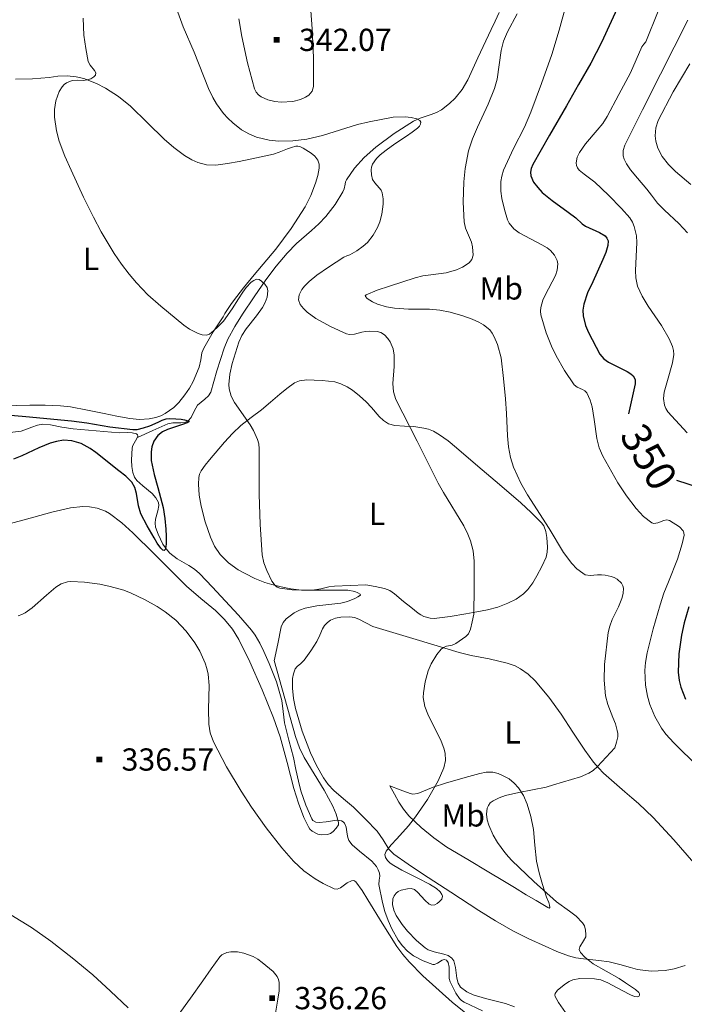
# Model space of a CAD drawing. Extents: x 621461 to 625968, y 664524 to 667572.
# Drawn here: x 623646 to 623870, y 665980 to 666312 of the extents above; entities that cross this region are included whole.
import ezdxf
from ezdxf.enums import TextEntityAlignment as Align

# ---------------------------------------------------------------- set-up
doc = ezdxf.new("R2010")
doc.units = 0
doc.header["$MEASUREMENT"] = 0
doc.linetypes.add('DGN Style 2', pattern=[46.86728, 28.120368, -18.746912])
for name, color, linetype in [('Nivel 15', 7, 'Continuous'), ('Nivel 20', 7, 'Continuous'), ('Nivel 6', 7, 'Continuous'), ('Nivel 7', 7, 'Continuous')]:
    doc.layers.add(name, color=color, linetype=linetype)
doc.styles.add('Style-font002', font='font002.shx')
doc.styles.add('Style-font003', font='font003.shx')

# ---------------------------------------------------------------- blocks, each defined once
blk = doc.blocks.new('PUALT')
at = {"layer": 'Nivel 6', "color": 7, "linetype": 'Continuous', "lineweight": 0}
blk.add_solid([(0.375, -1), (2.375, -1), (0.375, 1), (2.375, 1)], dxfattribs=at)

msp = doc.modelspace()

# ---------------------------------------------------------------- linework, layer by layer
at = {"layer": 'Nivel 20', "color": 7, "linetype": 'Continuous', "lineweight": 0}
for points in [[(623644.787, 666291.913, 329.289), (623650.498, 666292.044, 329.452), (623656.21, 666292.531, 329.601), (623657.666, 666292.724, 329.653), (623659.121, 666292.915, 329.705), (623662.191, 666293.089, 329.744), (623665.264, 666292.772, 329.809), (623667.821, 666292.11, 329.975), (623672.099, 666290.47, 330.398), (623675.149, 666288.89, 330.781), (623679.486, 666286.053, 331.378), (623683.558, 666282.78, 331.891), (623689.307, 666277.263, 332.548), (623694.967, 666271.738, 333.036), (623698.19, 666268.883, 333.1), (623701.734, 666266.2, 333.14), (623704.261, 666264.735, 333.235), (623706.227, 666263.891, 333.317), (623709.251, 666263.104, 333.443), (623712.317, 666262.982, 333.556), (623716.272, 666263.453, 333.616), (623720.215, 666264.167, 333.66), (623726.005, 666265.395, 334.214), (623731.742, 666266.697, 334.91), (623733.659, 666267.289, 334.855), (623736.495, 666268.424, 334.414), (623737.904, 666268.94, 334.258), (623739.312, 666269.321, 334.285), (623739.951, 666269.349, 334.455), (623740.888, 666269.087, 334.899), (623741.818, 666268.628, 335.222), (623744.536, 666267.034, 335.599), (623745.733, 666266.001, 335.745), (623746.784, 666264.644, 335.846), (623747.222, 666263.303, 335.906), (623747.151, 666261.962, 335.95), (623746.7, 666259.429, 336.002), (623745.993, 666256.911, 335.95), (623744.432, 666252.766, 335.595), (623742.466, 666248.857, 335.222), (623737.698, 666241.595, 334.649), (623732.575, 666234.665, 334.077), (623725.279, 666225.959, 333.348), (623721.653, 666221.624, 332.986), (623718.355, 666217.246, 332.62), (623717.445, 666215.914, 332.26), (623716.102, 666213.894, 331.264), (623715.434, 666212.877, 330.842), (623714.765, 666211.856, 330.642), (623711.491, 666206.696, 330.512), (623708.268, 666201.235, 330.538), (623707.665, 666199.706, 330.565), (623707.26, 666197.286, 330.608), (623706.752, 666194.889, 330.642), (623704.722, 666190.053, 330.696), (623703.441, 666187.739, 330.692), (623701.914, 666185.463, 330.642), (623699.854, 666182.948, 330.53), (623698.156, 666181.285, 330.43), (623695.322, 666179.244, 330.27), (623693.759, 666178.465, 330.192)], [(623762.921, 666121.463, 333.765), (623757.64, 666121.234, 333.193), (623752.358, 666121.004, 332.62), (623750.484, 666120.757, 332.52), (623747.695, 666120.074, 332.594), (623744.9, 666119.602, 332.62), (623741.268, 666119.685, 332.413), (623737.628, 666120.15, 332.203), (623734.406, 666120.744, 332.154), (623731.221, 666121.524, 332.099), (623728.881, 666122.262, 331.853), (623725.5, 666123.617, 331.247), (623722.186, 666125.225, 330.85), (623719.863, 666126.528, 330.787), (623716.633, 666128.822, 330.724), (623713.766, 666131.688, 330.642), (623711.891, 666134.51, 330.528), (623710.536, 666137.565, 330.434), (623708.765, 666142.718, 330.42), (623707.35, 666147.981, 330.434), (623706.715, 666151.658, 330.395), (623706.453, 666155.341, 330.33), (623706.582, 666157.644, 330.221), (623706.868, 666158.78, 330.158), (623707.372, 666159.89, 330.121), (623708.71, 666161.819, 330.107), (623710.18, 666163.544, 330.121), (623715.292, 666169.58, 330.218), (623717.937, 666172.491, 330.273), (623720.76, 666175.22, 330.33), (623724.21, 666177.865, 330.357), (623727.698, 666180.445, 330.538), (623730.825, 666183.092, 331.01), (623733.947, 666185.751, 331.579), (623736.249, 666187.695, 331.994), (623738.882, 666189.501, 332.411), (623740.524, 666190.188, 332.646), (623742.996, 666190.542, 333.012), (623745.47, 666190.504, 333.348), (623748.251, 666190.393, 333.546), (623752.425, 666189.839, 333.53), (623754.51, 666189.215, 333.508), (623756.592, 666188.252, 333.556), (623758.432, 666187.08, 333.658), (623760.778, 666185.164, 333.818), (623763.011, 666183.162, 333.973), (623764.862, 666181.266, 334.064), (623767.467, 666178.227, 334.159), (623768.917, 666176.87, 334.244), (623770.602, 666175.774, 334.389), (623772.67, 666175.13, 334.629), (623775.913, 666174.996, 335.081), (623779.149, 666174.815, 335.534), (623782.46, 666174.279, 335.976), (623784.094, 666173.894, 336.185), (623785.682, 666173.272, 336.367), (623787.794, 666172.06, 336.569), (623790.69, 666169.945, 336.794), (623793.448, 666167.651, 336.991), (623800.719, 666161.5, 337.513), (623807.95, 666155.311, 338.032), (623815.166, 666149.089, 338.965), (623818.7, 666145.858, 339.418), (623822.177, 666142.405, 339.594), (623822.949, 666141.316, 339.577), (623823.606, 666139.416, 339.533), (623823.943, 666137.428, 339.489), (623824.201, 666134.097, 339.441), (623824.07, 666132.433, 339.417), (623823.675, 666130.825, 339.385), (623822.297, 666127.577, 338.926), (623820.612, 666124.462, 338.344), (623819.199, 666122.099, 338.138), (623817.54, 666119.869, 337.928), (623816.06, 666118.394, 337.705), (623813.576, 666116.601, 337.321), (623810.808, 666115.222, 336.991), (623807.42, 666113.942, 336.825), (623803.962, 666113.01, 336.679), (623800.321, 666112.315, 336.326), (623796.67, 666111.666, 335.95), (623791.342, 666110.798, 335.733), (623786.006, 666110.138, 335.534), (623784.567, 666110.175, 335.241), (623782.493, 666110.797, 334.497), (623781.504, 666111.307, 334.198), (623780.553, 666111.916, 334.077), (623778.079, 666113.876, 334.077), (623775.662, 666115.853, 334.077), (623772.605, 666118.443, 334.101), (623770.994, 666119.564, 334.104), (623769.201, 666120.241, 334.077), (623766.061, 666120.852, 333.941), (623762.921, 666121.463, 333.765)], [(623693.759, 666178.465, 330.192), (623692.088, 666177.871, 330.121), (623689.919, 666177.406, 330.044), (623686.636, 666177.23, 329.936), (623683.388, 666177.577, 329.809), (623679.027, 666178.36, 329.513), (623674.668, 666179.173, 329.185), (623669.04, 666180.317, 328.85), (623663.38, 666181.411, 328.56), (623659.951, 666181.844, 328.415), (623654.785, 666182.063, 328.219), (623649.612, 666182.052, 328.04), (623636.373, 666181.669, 327.699)], [(623870.523, 665993.07, 344.694), (623866.884, 665991.963, 344.382), (623863.813, 665991.415, 344.156), (623859.113, 665991.244, 343.867), (623854.498, 665991.801, 343.549), (623852.094, 665992.376, 343.211), (623848.529, 665993.406, 342.425), (623844.935, 665994.319, 341.779), (623841.509, 665994.825, 341.523), (623836.268, 665995.345, 341.352), (623833.69, 665995.737, 341.245), (623831.192, 665996.363, 341.051), (623827.26, 665997.848, 340.432), (623823.391, 665999.585, 339.906), (623817.892, 666002.102, 339.689), (623812.465, 666004.823, 339.489), (623806.689, 666008.156, 339.154), (623801.064, 666011.665, 338.761), (623791.548, 666017.831, 337.669), (623782.054, 666024.04, 336.575), (623777.15, 666027.268, 336.32), (623772.314, 666030.663, 336.055), (623770.647, 666032.353, 335.879), (623768.737, 666035.426, 335.598), (623767.789, 666036.973, 335.459), (623766.687, 666038.387, 335.326), (623762.787, 666042.478, 334.939), (623758.745, 666046.441, 334.597), (623755.431, 666049.262, 334.531), (623752.124, 666052.104, 334.493), (623750.249, 666054.152, 334.28), (623748.616, 666056.416, 334.077), (623746.234, 666060.5, 333.978), (623744.228, 666064.779, 333.869), (623741.458, 666072.146, 333.525), (623739.222, 666079.734, 333.14), (623738.568, 666083.163, 332.944), (623738.224, 666086.594, 332.724), (623738.191, 666089.84, 332.445), (623738.487, 666091.461, 332.274), (623739.118, 666093.078, 332.099), (623739.778, 666093.97, 331.937), (623741.01, 666094.959, 331.608), (623742.142, 666096.029, 331.37), (623744.341, 666099.141, 331.335), (623746.365, 666102.375, 331.683), (623747.371, 666104.46, 331.995), (623748.35, 666106.561, 332.307), (623749.023, 666107.726, 332.474), (623749.954, 666108.786, 332.62), (623751.006, 666109.525, 332.647), (623752.697, 666110.191, 332.524), (623754.453, 666110.499, 332.515), (623757.57, 666110.642, 332.809), (623759.109, 666110.433, 332.969), (623760.538, 666109.911, 333.14), (623762.936, 666108.652, 333.453), (623765.334, 666107.392, 333.765)], [(623765.334, 666107.392, 333.765), (623779.885, 666103.038, 334.441), (623794.436, 666098.685, 335.118), (623798.443, 666097.675, 335.413), (623804.517, 666096.498, 336.106), (623810.569, 666095.081, 336.783), (623813.208, 666094.089, 337.029), (623815.083, 666093.108, 337.208), (623817.694, 666091.28, 337.469), (623820.025, 666089.058, 337.72), (623824.609, 666083.537, 338.138), (623828.753, 666077.796, 338.553), (623832.715, 666071.726, 339.371), (623836.727, 666065.686, 340.218), (623839.693, 666061.65, 340.58), (623841.31, 666059.74, 340.722), (623843.088, 666057.972, 340.843), (623846.687, 666054.786, 340.924), (623850.288, 666051.633, 341.051), (623852.543, 666049.67, 341.302), (623854.798, 666047.702, 341.571), (623859.776, 666043.013, 342.034), (623866.774, 666035.513, 342.634), (623873.492, 666027.737, 343.341)], [(623771.056, 666053.658, 334.389), (623774.464, 666052.373, 334.961), (623777.872, 666051.088, 335.534), (623778.806, 666050.884, 335.655), (623780.477, 666051.094, 335.733), (623785.572, 666053.272, 335.638), (623789.814, 666054.542, 335.74), (623794.059, 666055.81, 335.846), (623797.687, 666056.842, 335.901), (623801.323, 666057.828, 336.159), (623803.525, 666058.263, 336.592), (623805.732, 666058.298, 337.095), (623807.515, 666057.836, 337.473), (623809.243, 666057.033, 337.824), (623811.202, 666055.985, 338.19), (623812.976, 666054.628, 338.553), (623814.404, 666053.035, 338.907), (623816.07, 666050.411, 339.444), (623817.3, 666047.514, 339.906), (623818.6, 666043.294, 340.125), (623819.491, 666039.003, 340.114), (623819.94, 666033.624, 340.219), (623820.507, 666028.271, 340.322), (623821.38, 666024.3, 340.388), (623822.474, 666020.382, 340.426), (623823.171, 666018.273, 340.389), (623823.882, 666016.171, 340.322), (623824.611, 666014.39, 340.323), (623824.884, 666013.502, 340.33), (623824.914, 666012.643, 340.322), (623824.751, 666012.467, 340.194), (623824.245, 666012.651, 339.773), (623823.682, 666013, 339.489), (623820.296, 666014.976, 339.389), (623816.934, 666016.981, 339.281), (623813.024, 666019.391, 338.676), (623809.115, 666021.799, 338.136), (623804.432, 666024.625, 337.874), (623797.337, 666028.814, 337.8), (623790.274, 666033.027, 337.408), (623785.807, 666036.151, 336.604), (623781.617, 666039.672, 335.846), (623777.462, 666043.597, 335.378), (623775.622, 666045.762, 335.144), (623774.08, 666048.129, 334.91), (623772.568, 666050.894, 334.649), (623771.056, 666053.658, 334.389)], [(623617.324, 665979.701, 337.304), (623618.008, 665980.38, 337.353), (623618.666, 665981.34, 337.408), (623619.492, 665982.661, 337.464), (623620.093, 665984.041, 337.512), (623621.902, 665989.877, 337.603), (623623.682, 665995.719, 337.616), (623624.897, 665999.771, 337.567), (623626.112, 666003.824, 337.408), (623626.761, 666005.578, 337.246), (623628.156, 666007.983, 336.875), (623630.209, 666010.24, 336.575), (623631.438, 666011.231, 336.492), (623633.364, 666012.249, 336.4), (623635.352, 666012.585, 336.367), (623637.34, 666012.382, 336.374), (623640.361, 666011.551, 336.402), (623643.27, 666010.166, 336.471), (623650.198, 666005.906, 336.732), (623656.713, 666001.306, 336.991), (623663.88, 665995.701, 337.253), (623670.912, 665989.963, 337.512), (623676.818, 665984.438, 337.943), (623682.765, 665978.872, 338.344)], [(623699.602, 665976.329, 337.616), (623703.804, 665982.112, 337.407), (623707.962, 665987.908, 337.199), (623710.767, 665991.947, 337.045), (623713.65, 665995.98, 336.887), (623714.378, 665996.702, 336.846), (623716.026, 665997.481, 336.746), (623717.459, 665997.723, 336.662), (623719.703, 665997.667, 336.545), (623721.777, 665997.267, 336.471), (623724.928, 665996.084, 336.413), (623726.46, 665995.229, 336.39), (623727.969, 665994.169, 336.367), (623731.658, 665991.123, 336.309), (623733.012, 665989.397, 336.284), (623733.457, 665988.434, 336.273), (623733.707, 665987.385, 336.263), (623733.71, 665984.538, 336.31), (623733.295, 665981.697, 336.471), (623731.713, 665972.33, 337.196)]]:
    msp.add_polyline3d(points, dxfattribs=at)
at = {"layer": 'Nivel 6', "color": 30, "linetype": 'Continuous', "lineweight": 0, "flags": 128}
for points, elevation in [([(623852.125, 666294.068), (623854.036, 666298.482), (623855.947, 666302.896), (623856.635, 666303.732), (623857.32, 666304.569), (623861.452, 666314.896), (623865.384, 666325.311), (623868.3, 666332.956), (623870.793, 666340.611)], 355), ([(623698.133, 666318.282), (623701.311, 666309.631), (623705.033, 666301.078), (623709.856, 666288.756), (623711.281, 666285.776), (623712.562, 666283.575), (623714.948, 666280.331), (623716.398, 666278.738), (623718.048, 666277.165), (623721.036, 666274.876), (623723.719, 666273.369), (623726.108, 666272.391), (623730.35, 666271.343), (623733.557, 666271.025), (623738.354, 666271.127), (623743.07, 666271.709), (623748.324, 666272.905), (623756.198, 666275.421), (623760.136, 666276.637), (623764.074, 666277.6), (623772.14, 666279.084), (623776.2, 666279.246), (623778.168, 666279.022), (623780.07, 666278.535), (623781.077, 666278.02), (623781.459, 666277.436), (623781.38, 666276.806), (623780.969, 666276.146), (623780.327, 666275.472), (623778.574, 666274.076), (623776.607, 666272.727), (623772.672, 666270.131), (623769.732, 666268.031), (623767.768, 666266.393), (623766.531, 666265.141), (623765.204, 666263.237), (623764.834, 666262.281), (623764.696, 666261.324), (623764.795, 666259.686), (623765.202, 666258.102), (623765.944, 666256.936), (623767.445, 666255.293), (623768.079, 666254.465), (623768.456, 666253.6), (623768.748, 666251.64), (623768.786, 666249.803), (623768.366, 666246.43), (623767.647, 666243.867), (623766.884, 666241.982), (623765.378, 666239.297), (623763.445, 666236.889), (623762.043, 666235.588), (623759.847, 666234.033), (623757.497, 666232.726), (623756.486, 666232.34), (623755.466, 666231.893), (623750.318, 666228.603), (623746.434, 666225.874), (623743.859, 666223.759), (623742.266, 666222.168), (623741.323, 666220.985), (623740.409, 666219.25), (623740.211, 666217.588), (623740.796, 666215.97), (623741.864, 666214.564), (623743.153, 666213.351), (623746.022, 666211.3), (623751.186, 666208.483), (623756.442, 666206.124), (623757.392, 666205.862), (623759.058, 666205.917), (623761.559, 666206.588), (623762.808, 666206.884), (623764.053, 666206.966), (623766.694, 666206.843), (623767.986, 666206.498), (623769.23, 666205.693), (623770.344, 666204.515), (623771.144, 666203.354), (623772.101, 666201.054), (623772.475, 666198.937), (623772.458, 666195.093), (623772.045, 666189.289), (623772.244, 666186.513), (623773.071, 666183.91), (623780.211, 666169.868), (623787.335, 666155.775), (623789.075, 666152.541), (623795.913, 666141.346), (623797.336, 666138.482), (623798.213, 666136.292), (623799.129, 666132.922), (623799.45, 666129.426), (623799.402, 666120.474), (623799.353, 666111.521)], 335), ([(623720.099, 666312.231), (623721.125, 666306.291), (623723.064, 666297.457), (623725.381, 666288.722), (623725.899, 666287.609), (623726.682, 666286.71), (623727.64, 666285.995), (623729.902, 666284.982), (623732.234, 666284.444), (623734.425, 666284.236), (623738.285, 666284.458), (623740.935, 666285.106), (623742.633, 666285.86), (623743.681, 666286.575), (623744.794, 666287.884), (623745.239, 666289.475), (623745.274, 666299.216), (623744.811, 666308.957), (623744.029, 666319.691)], 340), ([(623813.923, 666313.987), (623810.731, 666307.893), (623809.383, 666304.797), (623808.516, 666301.657), (623807.908, 666296.769), (623807.166, 666291.92), (623806.286, 666288.822), (623804.197, 666283.549), (623800.561, 666275.765), (623798.902, 666271.819), (623797.584, 666267.767), (623796.396, 666261.853), (623795.91, 666257.315), (623795.717, 666250.495), (623796.027, 666243.849), (623796.51, 666241.725), (623797.861, 666238.576), (623798.491, 666237.005), (623798.891, 666235.428)], 340), ([(623830.335, 666316.681), (623828.078, 666308.447), (623825.653, 666300.265), (623822.168, 666290.478)], 345), ([(623667.61, 666312.473), (623667.9, 666306.728), (623668.573, 666302.296), (623669.351, 666297.875), (623669.979, 666296.626), (623671.454, 666294.875), (623671.882, 666294.044), (623671.765, 666293.238), (623671.262, 666292.677), (623670.191, 666292.09), (623668.988, 666291.698), (623667.734, 666291.52), (623665.835, 666291.595), (623663.953, 666291.438), (623662.048, 666290.724), (623661.214, 666290.159), (623660.526, 666289.387), (623659.585, 666287.773), (623658.42, 666284.599), (623657.969, 666281.701), (623657.951, 666279.1), (623658.616, 666274.477), (623659.563, 666271.014), (623661.444, 666265.953), (623663.55, 666261.212), (623667.767, 666252.146), (623671.07, 666245.41), (623673.719, 666240.433), (623678.11, 666233.145), (623680.547, 666229.602)], 330), ([(623871.329, 666240.151), (623868.416, 666243.275), (623863.607, 666247.731), (623861.302, 666250.123), (623859.248, 666252.789), (623857.68, 666254.887), (623854.477, 666258.562), (623852.181, 666261.325), (623850.794, 666263.403), (623850.059, 666264.965), (623849.728, 666266.14), (623849.658, 666267.906), (623850.194, 666269.678), (623856.21, 666281.651), (623862.292, 666293.629), (623866.864, 666302.743), (623871.437, 666311.858)], 360), ([(623871.245, 666172.708), (623864.772, 666179.779), (623864.036, 666180.896), (623863.596, 666182.016), (623863.324, 666184.281), (623863.551, 666186.401), (623864.59, 666190.311), (623866.362, 666196.276), (623866.716, 666199.127), (623866.634, 666200.484), (623866.329, 666201.781), (623865.229, 666204.414), (623862.598, 666208.866), (623858.061, 666215.414), (623856.048, 666218.743), (623854.526, 666222.178), (623853.928, 666224.919), (623853.79, 666227.478), (623854.23, 666236.837), (623854.12, 666239.098), (623853.438, 666242.289), (623852.785, 666243.762), (623851.875, 666245.134), (623849.105, 666248.359), (623844.675, 666252.872), (623840.147, 666257.217), (623836.477, 666259.924), (623834.827, 666261.296), (623834.253, 666262.029), (623833.925, 666262.811), (623833.818, 666263.764), (623834.145, 666265.594), (623834.904, 666267.236), (623836.987, 666270.185), (623840.921, 666274.738), (623842.779, 666277.048), (623844.272, 666279.366), (623848.198, 666286.717), (623852.125, 666294.068)], 355), ([(623872.472, 666256.461), (623867.348, 666260.824), (623864.908, 666263.157), (623862.77, 666265.826), (623861.327, 666268.692), (623860.685, 666271.051), (623860.48, 666272.86), (623860.656, 666275.517), (623861.466, 666277.957), (623866.557, 666287.651), (623872.096, 666297.158)], 365), ([(623822.168, 666290.478), (623818.526, 666280.761), (623816.394, 666275.808), (623812.746, 666268.543), (623809.331, 666261.256), (623808.722, 666259.282), (623808.446, 666257.474), (623808.449, 666254.193), (623808.774, 666251.695), (623809.617, 666248.006), (623810.682, 666244.532), (623811.213, 666243.359), (623812.765, 666241.482), (623814.581, 666240.108), (623822.253, 666236.103), (623824.015, 666235.026), (623825.179, 666234.132), (623826.576, 666232.599), (623827.438, 666230.768), (623827.624, 666229.669), (623827.436, 666227.572), (623826.826, 666225.704), (623823.332, 666219.058), (623822.574, 666217.398), (623821.877, 666214.932), (623821.806, 666213.715), (623821.969, 666212.512), (623823.754, 666206.454), (623825.506, 666201.963), (623827.069, 666198.634), (623829.841, 666193.714), (623833.156, 666188.899), (623834.161, 666188.066), (623835.968, 666187.289), (623836.776, 666186.838), (623837.378, 666186.177), (623838.509, 666183.711), (623839.19, 666181.418), (623839.937, 666177.207), (623840.836, 666170.784), (623841.583, 666167.695), (623842.771, 666164.793), (623847.918, 666155.842), (623850.815, 666151.495), (623854.017, 666147.2), (623856.511, 666144.517), (623859.355, 666142.34), (623860.022, 666142.107), (623861.307, 666142.33), (623863.364, 666143.191), (623864.38, 666143.393), (623865.342, 666143.157), (623868.708, 666141.006), (623869.884, 666139.675), (623870.173, 666138.935), (623870.198, 666138.142), (623869.61, 666135.235), (623868.011, 666130.151), (623864.937, 666122.493), (623863.423, 666118.631), (623862.123, 666114.735), (623859.77, 666106.607), (623857.721, 666098.468), (623857.197, 666095.318), (623856.989, 666092.522), (623857.211, 666087.584), (623857.883, 666083.882), (623858.681, 666081.127), (623860.365, 666077.063), (623862.652, 666073.122), (623864.098, 666071.144), (623866.787, 666068.127), (623875.085, 666060.021)], 345), ([(623798.891, 666235.428), (623799.05, 666232.567), (623798.666, 666231.178), (623797.712, 666230.002), (623795.488, 666228.539), (623793.521, 666227.642), (623790.044, 666226.699), (623784.792, 666226.003), (623782.173, 666225.61), (623779.572, 666224.959), (623770.949, 666222.195), (623766.781, 666220.745), (623762.98, 666219.219), (623762.694, 666218.941), (623762.76, 666218.622), (623763.418, 666217.955), (623765.14, 666216.899), (623766.868, 666216.089), (623769.899, 666215.137), (623772.576, 666214.675), (623777.294, 666214.414), (623784.364, 666214.388), (623787.858, 666214.092), (623791.299, 666213.332), (623795.574, 666212.096), (623798.789, 666211.045), (623801.064, 666210.05), (623802.634, 666209.128), (623804.678, 666207.377), (623805.526, 666206.303), (623806.237, 666205.076), (623807.324, 666202.491), (623808.546, 666197.939), (623809.374, 666191.056), (623809.964, 666184.131), (623810.333, 666179.172), (623810.627, 666171.713), (623810.993, 666168.005), (623811.712, 666164.33), (623812.733, 666161.079), (623815.16, 666155.7), (623817.371, 666151.844), (623824.732, 666140.491), (623829.565, 666132.341), (623832.392, 666128.595), (623834.082, 666126.89), (623836.023, 666125.33), (623836.885, 666124.873), (623838.502, 666124.588), (623841.056, 666124.771), (623842.331, 666124.84), (623843.567, 666124.712), (623845.659, 666124.258), (623846.686, 666123.903), (623847.704, 666123.336), (623849.145, 666121.962), (623849.591, 666121.167), (623849.786, 666120.327), (623849.676, 666118.477), (623849.273, 666116.861), (623848.104, 666114.027), (623845.993, 666109.728), (623845.131, 666107.542), (623844.618, 666105.322), (623843.414, 666094.628), (623843.255, 666089.26), (623843.699, 666083.993), (623844.474, 666081.054), (623846.228, 666076.741), (623847.058, 666074.564), (623847.665, 666072.336), (623847.864, 666071.283), (623847.836, 666070.235), (623847.377, 666068.366), (623846.918, 666066.498)], 340), ([(623680.547, 666229.602), (623683.178, 666226.14), (623685.627, 666223.237), (623689.478, 666219.254), (623693.812, 666215.405), (623701.508, 666208.951), (623703.454, 666207.625), (623706.358, 666206.188), (623707.797, 666205.793), (623709.223, 666205.661), (623710.183, 666205.944), (623711.604, 666207.068), (623712.982, 666208.382), (623714.904, 666210.352), (623717.905, 666214.536), (623719.963, 666217.832), (623721.459, 666220.137), (623722.579, 666221.664), (623724.294, 666223.468), (623725.183, 666224.089), (623726.101, 666224.486), (623727.001, 666224.352), (623727.797, 666223.884), (623728.917, 666222.835), (623729.617, 666221.672), (623729.862, 666220.542), (623729.7, 666218.435), (623729.01, 666216.595), (623728.087, 666214.983), (623726.003, 666212.142), (623722.587, 666207.786), (623721.141, 666205.544), (623720.112, 666203.244), (623717.844, 666196.083), (623717.03, 666192.488), (623716.702, 666188.976), (623716.81, 666187.584), (623717.551, 666185.043), (623718.65, 666182.875), (623723.877, 666175.379), (623725.075, 666173.458), (623726.435, 666170.482), (623726.84, 666168.941), (623727.012, 666167.355), (623727.007, 666159.715), (623727.006, 666152.073), (623727.332, 666141.792), (623727.923, 666131.514), (623728.517, 666128.884), (623729.565, 666126.327), (623731.207, 666122.666), (623732.353, 666121.187), (623733.077, 666120.675), (623733.928, 666120.369), (623738.08, 666119.789), (623744.312, 666119.627), (623750.549, 666119.679), (623753.693, 666119.693), (623756.837, 666119.671), (623759.168, 666119.215), (623760.23, 666118.788), (623761.058, 666118.302), (623761.075, 666117.976), (623760.253, 666117.364), (623759.221, 666116.827), (623756.699, 666115.825), (623754.438, 666115.271), (623746.402, 666114.346), (623742.492, 666113.598), (623740.608, 666112.938), (623738.788, 666112.004), (623736.049, 666109.984), (623735.015, 666108.726), (623734.419, 666107.26), (623733.244, 666101.516), (623732.068, 666095.773)], 330), ([(623732.034, 666095.894), (623735.616, 666083.109), (623739.197, 666070.324), (623740.576, 666066.486), (623742.165, 666063.219), (623748.876, 666052.217), (623751.827, 666046.804), (623752.939, 666044.08), (623753.707, 666041.329), (623753.648, 666040.551), (623752.943, 666039.411), (623751.907, 666038.316), (623750.953, 666037.616), (623749.979, 666037.256), (623748.109, 666037.138), (623746.697, 666037.431), (623744.819, 666038.389), (623744.085, 666039.066), (623743.549, 666039.852), (623742.06, 666043.025), (623740.187, 666047.854), (623738.646, 666052.794), (623736.416, 666061.495), (623734.034, 666070.148), (623731.802, 666076.586), (623727.998, 666086.059), (623723.832, 666095.434), (623720.148, 666102.976), (623717.948, 666106.522), (623715.318, 666109.789), (623712.215, 666112.767), (623707.272, 666116.837), (623702.456, 666121.026), (623696.98, 666126.47), (623691.505, 666131.933), (623684.367, 666139.011), (623680.607, 666142.368), (623676.505, 666145.458), (623675.104, 666146.281), (623672.33, 666147.315), (623669.772, 666147.744), (623667.458, 666147.814), (623663.301, 666147.394), (623657.005, 666145.954), (623650.952, 666144.295), (623640.67, 666141.422)], 330), ([(623768.42, 666007.333), (623763.624, 666015.293), (623761.688, 666018.342), (623759.541, 666021.296), (623758.836, 666021.739), (623758.112, 666021.681), (623756.674, 666020.922), (623754.35, 666019.338), (623753.226, 666018.883), (623752.197, 666018.983), (623748.575, 666020.805), (623745.89, 666022.342), (623742.023, 666025.024), (623738.491, 666028.288), (623734.601, 666032.742), (623729.343, 666039.501), (623724.379, 666046.536), (623720.839, 666051.877), (623715.938, 666060.035), (623711.572, 666068.463), (623710.487, 666071.572), (623710.016, 666074.417), (623709.882, 666079.583), (623710.061, 666087.475), (623709.719, 666091.339), (623709.319, 666093.221), (623708.719, 666095.059), (623706.911, 666099.06), (623705.293, 666101.885), (623702.384, 666105.86), (623698.823, 666109.548), (623695.3, 666112.389), (623692.577, 666114.18), (623688.328, 666116.496), (623683.837, 666118.593), (623681.326, 666119.595), (623676.715, 666120.94), (623673.198, 666121.647), (623668.067, 666122.303), (623663.415, 666122.57), (623662.307, 666122.479), (623660.232, 666121.741), (623658.417, 666120.614), (623655.243, 666117.958), (623650.483, 666113.663), (623648.103, 666112.002), (623646.912, 666111.419), (623645.721, 666111.051)], 335), ([(623799.353, 666111.521), (623798.801, 666109.006), (623798.249, 666106.491), (623797.528, 666104.965), (623796.63, 666104.009), (623793.267, 666101.622), (623792.074, 666101.101), (623790.1, 666100.721), (623789.148, 666100.374), (623788.291, 666099.714), (623786.855, 666097.973), (623784.93, 666094.841), (623783.903, 666092.435), (623782.886, 666088.758), (623782.314, 666085.031), (623782.272, 666083.454), (623782.813, 666080.481), (623783.784, 666077.867), (623788.355, 666068.707), (623789.205, 666066.433), (623789.624, 666064.737), (623789.786, 666062.209), (623789.248, 666059.708), (623787.296, 666055.327), (623783.665, 666049.089), (623779.683, 666043.196), (623777.322, 666040.193), (623773.337, 666035.851), (623771.43, 666033.735), (623769.755, 666031.646), (623769.309, 666030.525), (623769.513, 666029.486), (623770.174, 666028.52), (623771.146, 666027.622), (623772.313, 666026.786), (623775.006, 666025.231), (623780.488, 666022.542), (623784.403, 666020.544), (623786.758, 666019.05), (623787.999, 666017.93), (623788.55, 666017.089), (623788.715, 666016.458), (623788.51, 666015.51), (623787.695, 666014.559), (623786.926, 666013.981), (623786.155, 666013.532), (623785.158, 666013.395), (623784.286, 666013.767), (623782.761, 666015.15), (623780.473, 666017.754), (623779.328, 666018.714), (623778.183, 666019.088), (623776.931, 666018.998), (623774.817, 666018.501), (623773.86, 666018.06), (623773.095, 666017.472), (623772.415, 666016.551), (623772.036, 666015.597), (623771.931, 666013.618), (623772.401, 666011.732), (623773.171, 666010.009), (623775.137, 666006.939), (623776.971, 666004.687), (623779.981, 666001.585), (623782.903, 665999.053), (623783.93, 665998.415), (623785.991, 665997.705), (623789.231, 665996.968), (623790.688, 665996.443), (623791.896, 665995.626), (623792.582, 665994.667), (623793.192, 665992.486), (623793.616, 665988.796), (623794.043, 665987.135), (623794.883, 665985.826), (623796.973, 665984.267), (623799.108, 665983.243), (623803.305, 665981.942), (623809.957, 665980.262), (623813.089, 665979.117)], 335), ([(623846.918, 666066.498), (623843.996, 666063.349), (623841.075, 666060.2), (623839.595, 666058.881), (623838.138, 666057.949), (623835.317, 666056.702), (623826.237, 666054.001), (623823.729, 666053.221), (623814.503, 666051.464), (623809.998, 666050.404), (623807.863, 666049.644), (623805.841, 666048.662), (623804.871, 666047.93), (623804.224, 666047.084), (623803.83, 666046.168), (623803.593, 666044.181), (623803.856, 666042.223), (623804.39, 666040.395), (623805.865, 666037.084), (623807.298, 666034.628), (623809.727, 666031.234), (623810.974, 666029.76), (623812.183, 666028.493), (623819.569, 666021.427), (623827.145, 666014.587), (623831.597, 666011.407), (623833.843, 666009.707), (623836.01, 666007.469), (623836.592, 666006.506), (623836.979, 666005.017), (623837.12, 666003.526), (623837.034, 666002.768), (623836.341, 666001.436), (623835.086, 665999.447), (623834.874, 665998.469), (623835.256, 665997.509), (623836.744, 665995.874), (623839.536, 665993.674), (623848.282, 665988.705), (623850.445, 665987.307), (623853.854, 665985.058), (623854.953, 665983.996), (623855.213, 665983.506), (623855.228, 665983.053), (623854.987, 665982.657), (623854.598, 665982.495), (623853.498, 665982.657), (623852.202, 665983.196), (623849.389, 665984.713), (623844.544, 665987.308), (623842.161, 665988.249), (623840.001, 665988.645), (623835.112, 665988.753), (623832.663, 665988.255), (623831.445, 665987.707), (623830.235, 665986.9), (623827.558, 665984.768), (623826.75, 665983.693), (623826.632, 665983.153), (623826.764, 665982.613), (623827.855, 665980.674), (623830.248, 665977.262)], 340), ([(623797.716, 665976.139), (623792.06, 665980.73), (623782.089, 665989.624), (623777.477, 665994.305), (623775.35, 665996.81), (623773.377, 665999.465), (623768.42, 666007.333)], 335)]:
    msp.add_lwpolyline(points, dxfattribs=dict(at, elevation=elevation))
at = {"layer": 'Nivel 6', "color": 30, "linetype": 'Continuous', "lineweight": 30, "flags": 128}
for points, elevation in [([(623852.133, 666325.658), (623845.682, 666311.385), (623842.36, 666304.3), (623838.745, 666297.362), (623834.667, 666290.165), (623830.56, 666282.989), (623824.808, 666273.091), (623819.172, 666263.209), (623818.61, 666261.814), (623818.443, 666260.534), (623818.575, 666259.355), (623819.479, 666257.197), (623820.858, 666255.359), (623822.418, 666253.782), (623825.699, 666251.083), (623831.127, 666247.129), (623833.686, 666245.173), (623835.905, 666243.219), (623836.992, 666242.373), (623841.65, 666240.248), (623843.578, 666239.082)], 350), ([(623843.578, 666239.082), (623844.222, 666238.329), (623844.568, 666237.406), (623844.538, 666235.889), (623843.775, 666233.491), (623842.797, 666231.14), (623839.397, 666223.612), (623837.701, 666219.851), (623836.401, 666216.08), (623836.099, 666214.014), (623836.192, 666212.179), (623837, 666208.929), (623838.006, 666206.478), (623841.861, 666199.239), (623843.155, 666197.64), (623844.71, 666196.507), (623851.015, 666193.394), (623852.28, 666192.571), (623853.018, 666191.878), (623853.687, 666190.67), (623853.698, 666189.196), (623852.572, 666184.165), (623851.445, 666179.134)], 350), ([(623632.772, 666179.53), (623648.251, 666178.183), (623663.719, 666176.768), (623668.885, 666176.092), (623676.608, 666174.771), (623684.321, 666173.813), (623685.786, 666173.873), (623687.969, 666174.376), (623690.137, 666175.043), (623692.929, 666176.322), (623694.283, 666176.985), (623695.649, 666177.394), (623696.676, 666177.487), (623698.912, 666177.458), (623700.637, 666177.302), (623701.779, 666177.124), (623702.982, 666176.778), (623703.252, 666176.578), (623703.239, 666176.365), (623702.684, 666176.046), (623701.108, 666175.536), (623699.46, 666174.997), (623696.025, 666173.841), (623694.362, 666173.047), (623692.834, 666171.788), (623691.467, 666169.835), (623690.777, 666168.009), (623690.499, 666166.342), (623690.585, 666163.319), (623691.564, 666158.705), (623692.753, 666154.259), (623693.702, 666150.892), (623694.552, 666147.492), (623695.105, 666143.868), (623695.518, 666140.226), (623695.64, 666137.809)], 325), ([(623695.64, 666137.809), (623695.633, 666135.387), (623695.544, 666134.307), (623695.231, 666133.332), (623694.883, 666133.024), (623694.51, 666133.088), (623693.754, 666133.766), (623692.549, 666135.534), (623691.525, 666137.26), (623689.178, 666141.298), (623687.114, 666145.415), (623686.31, 666148.058), (623685.62, 666152.224), (623685.056, 666154.225), (623684.068, 666156.064), (623682.025, 666158.121), (623679.669, 666159.871), (623671.937, 666166.053), (623669.968, 666167.419), (623666.93, 666169.072), (623663.747, 666170.054), (623661.005, 666170.183), (623658.585, 666169.801), (623656.453, 666169.173), (623652.689, 666167.629), (623646.972, 666164.963), (623644.082, 666163.81)], 325), ([(623867.678, 666156.686), (623875.605, 666154.174)], 350), ([(623871.837, 666113.999), (623870.229, 666108.609), (623869.309, 666104.47), (623868.444, 666098.2), (623868.263, 666091.974), (623868.547, 666089.236), (623869.101, 666086.895), (623870.669, 666082.92)], 350)]:
    msp.add_lwpolyline(points, dxfattribs=dict(at, elevation=elevation))
at = {"layer": 'Nivel 7', "color": 140, "linetype": 'DGN Style 2', "lineweight": 0}
for points in [[(623685.963, 666171.165, 322.375), (623691.07, 666173.43, 323.625), (623696.176, 666175.695, 324.875), (623697.848, 666176.051, 325.158), (623700.561, 666176.042, 325.326), (623701.862, 666176.201, 325.358), (623703.035, 666176.721, 325.396), (623704.07, 666177.841, 325.453), (623705.076, 666179.988, 325.533), (623706.17, 666182.02, 325.604), (623708.626, 666184.081, 325.609), (623709.825, 666185.145, 325.622), (623710.63, 666186.45, 325.708), (623711.695, 666190.036, 326.1), (623712.699, 666193.635, 326.541), (623713.866, 666197.46, 327.014), (623715.132, 666201.261, 327.477), (623716.41, 666204.269, 327.787), (623718.759, 666208.585, 328.142), (623721.373, 666212.76, 328.518), (623725.217, 666218.578, 329.276), (623729.232, 666224.277, 329.976), (623732.722, 666228.85, 330.302), (623736.388, 666233.287, 330.6), (623739.504, 666236.494, 330.896), (623744.568, 666240.898, 331.366), (623747.086, 666243.164, 331.608), (623749.48, 666245.624, 331.849), (623752.602, 666249.697, 332.299), (623755.177, 666254.005, 332.89), (623755.567, 666254.996, 333.22), (623755.898, 666256.518, 334.044), (623756.102, 666257.275, 334.389), (623756.426, 666258.016, 334.556), (623759.066, 666261.966, 334.784), (623762.373, 666265.577, 334.972), (623766.34, 666269.068, 335.153), (623772.523, 666273.635, 335.423), (623778.992, 666277.738, 335.701), (623781.281, 666278.803, 335.797), (623784.922, 666279.975, 335.952), (623786.704, 666280.666, 336.033), (623788.38, 666281.608, 336.117), (623791.114, 666283.719, 336.296), (623792.991, 666285.481, 336.456), (623795.442, 666288.409, 336.71), (623797.346, 666291.676, 336.95), (623799.036, 666295.416, 337.109), (623800.722, 666299.146, 337.262), (623802.495, 666302.963, 337.738), (623805.162, 666308.677, 338.91), (623806.5, 666311.53, 339.437), (623807.84, 666314.381, 339.76)], [(623641.149, 666172.553, 320.403), (623646.673, 666173.255, 320.774), (623650.346, 666174.651, 321.173), (623652.181, 666175.337, 321.381), (623654.059, 666175.616, 321.503), (623656.58, 666175.396, 321.539), (623660.376, 666174.663, 321.512), (623664.195, 666174.04, 321.503), (623671.967, 666173.358, 321.612), (623679.741, 666172.699, 321.815), (623682.669, 666172.77, 322.076), (623684.13, 666172.728, 322.235), (623685.584, 666172.353, 322.335), (623685.995, 666172.02, 322.353), (623686.074, 666171.62, 322.366), (623685.762, 666170.734, 322.383), (623684.805, 666169.167, 322.405), (623684.386, 666168.374, 322.42), (623684.179, 666167.632, 322.439)], [(623724.35, 666106.183, 325.25), (623719.941, 666111.168, 325.24), (623715.457, 666116.07, 325.256), (623711.169, 666120.695, 325.272), (623706.842, 666125.274, 325.269), (623705.152, 666126.738, 325.255), (623703.276, 666127.95, 325.232), (623699.342, 666130.243, 325.156), (623696.884, 666132.18, 325.075), (623695.586, 666133.635, 325.01), (623695.41, 666133.89, 325), (623694.507, 666135.2, 324.937), (623692.862, 666138.559, 324.762), (623692.033, 666140.891, 324.627), (623691.859, 666142.214, 324.547), (623692.051, 666143.589, 324.461), (623692.84, 666146.382, 324.269), (623693.105, 666148.186, 324.134), (623692.974, 666149.165, 324.061), (623692.175, 666150.787, 323.927), (623690.897, 666152.212, 323.785), (623687.704, 666154.811, 323.481), (623685.743, 666156.628, 323.283), (623684.9, 666157.789, 323.177), (623684.324, 666159.285, 323.058), (623684.038, 666161.333, 322.905), (623683.959, 666163.43, 322.75), (623684.179, 666167.632, 322.439)], [(623724.35, 666106.183, 325.25), (623725.609, 666104.507, 325.352), (623727.171, 666101.779, 325.55), (623728.55, 666098.922, 325.77), (623730.378, 666094.907, 326.148), (623732.765, 666088.8, 326.85), (623734.568, 666082.497, 327.436), (623735, 666078.717, 327.498), (623735.449, 666074.95, 327.54), (623736.971, 666069.086, 327.961), (623738.491, 666063.221, 328.373), (623739.357, 666059.239, 328.554)], [(623739.357, 666059.239, 328.554), (623740.197, 666055.245, 328.685), (623741.042, 666051.986, 328.719), (623742.695, 666047.207, 328.668), (623744.718, 666042.553, 328.685), (623745.083, 666042.011, 328.707), (623746.079, 666041.433, 328.77), (623747.211, 666041.294, 328.844), (623749.55, 666041.552, 329.001), (623753.17, 666042.077, 329.245), (623754.673, 666041.896, 329.345), (623755.277, 666041.593, 329.384), (623755.754, 666041.11, 329.414), (623756.313, 666039.758, 329.433), (623756.637, 666037.39, 329.401), (623756.836, 666036.248, 329.394), (623757.224, 666035.255, 329.414), (623758.287, 666033.844, 329.489), (623760.791, 666031.618, 329.665), (623764.892, 666028.322, 330.019), (623766.53, 666026.435, 330.228), (623767.131, 666025.379, 330.339), (623767.543, 666024.229, 330.454), (623767.611, 666023.274, 330.57), (623767.37, 666021.819, 330.79), (623767.303, 666020.375, 330.975), (623768.52, 666014.301, 331.14), (623769.358, 666011.28, 331.141), (623770.424, 666008.271, 331.287), (623771.646, 666005.451, 331.639), (623773.865, 666001.605, 332.32), (623775.283, 665999.78, 332.627), (623776.99, 665997.976, 332.849), (623779.021, 665996.335, 333.014), (623782.241, 665994.626, 333.223), (623785.539, 665993.432, 333.369), (623786.09, 665993.407, 333.386), (623787.104, 665993.888, 333.412), (623788.647, 665994.92, 333.445), (623789.381, 665995.126, 333.46), (623790.062, 665994.848, 333.473), (623790.656, 665994.093, 333.482), (623791.063, 665992.544, 333.479), (623790.982, 665989.986, 333.458), (623791.021, 665988.752, 333.457), (623791.353, 665987.638, 333.473), (623793.243, 665983.768, 333.877), (623794.458, 665982.029, 334.144), (623795.207, 665981.326, 334.245), (623796.08, 665980.78, 334.306), (623802.307, 665977.769, 334.452)]]:
    msp.add_polyline3d(points, dxfattribs=at)

# ---------------------------------------------------------------- block references
at = {"layer": 'Nivel 6', "color": 7, "linetype": 'Continuous', "lineweight": 0}
for p in [(623731.52, 666305.192, 342.071), (623671.675, 666062.552, 336.575), (623729.96, 665982.098, 336.263)]:
    msp.add_blockref('PUALT', p, dxfattribs=at)

# ---------------------------------------------------------------- texts
at = {"layer": 'Nivel 15', "color": 7, "linetype": 'Continuous', "lineweight": 0, "style": 'Style-font002'}
for s, p in [('L', (623670.298, 666231.38, 328.976)), ('Mb', (623808.554, 666221.389, 373.402)), ('L', (623766.725, 666145.352, 332.62)), ('L', (623812.392, 666071.688, 337.72)), ('Mb', (623795.741, 666043.715, 339.385))]:
    msp.add_text(s, height=7.5, dxfattribs=at).set_placement(p, align=Align.MIDDLE_CENTER)
at = {"layer": 'Nivel 6', "color": 7, "linetype": 'Continuous', "lineweight": 0, "style": 'Style-font002'}
for s, p in [('342.07', (623740.402, 666305.192, 342.071)), ('336.57', (623680.557, 666062.552, 336.575)), ('336.26', (623738.842, 665982.098, 336.263))]:
    msp.add_text(s, height=7.5, dxfattribs=at).set_placement(p, align=Align.MIDDLE_LEFT)
at = {"layer": 'Nivel 6', "color": 7, "linetype": 'Continuous', "lineweight": 0, "style": 'Style-font003'}
msp.add_text(' 350 ', height=10, rotation=300.91553, dxfattribs=at).set_placement((623858.343, 666164.598, 350.003), align=Align.MIDDLE_CENTER)

doc.saveas('drawing.dxf')
